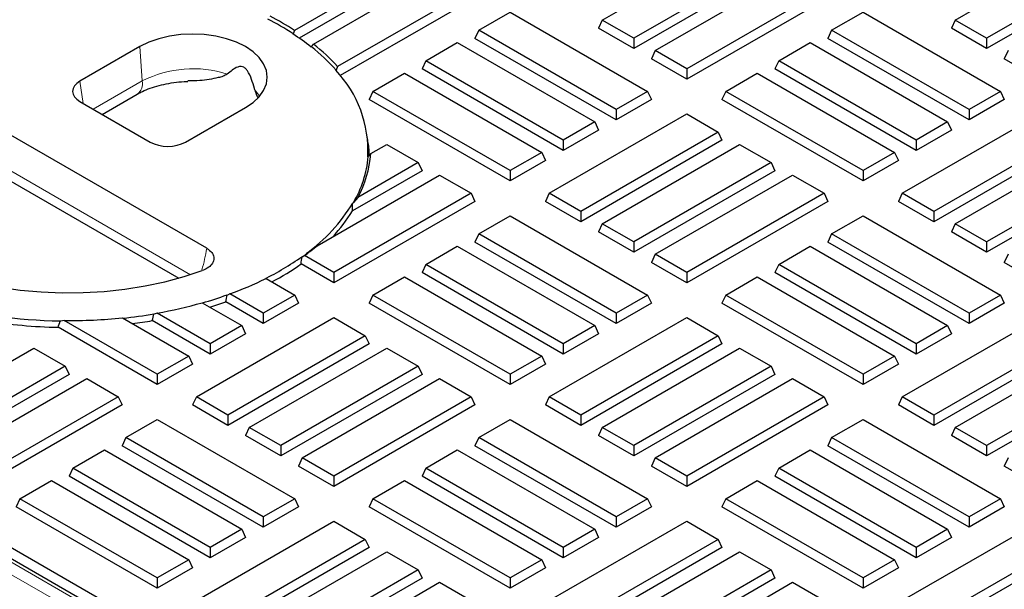
# Model space of a CAD drawing. Units: millimetres. Extents: x 0 to 420, y 0 to 297.
# Drawn here: x 345 to 355, y 104 to 110 of the extents above; entities that cross this region are included whole.
import ezdxf

# ---------------------------------------------------------------- set-up
doc = ezdxf.new("R2010")
doc.units = ezdxf.units.MM

msp = doc.modelspace()

# ---------------------------------------------------------------- linework, layer by layer
at = {"color": 8, "linetype": 'Continuous', "lineweight": 18}
for p, q in [((353.4206, 99.4368), (330.0861, 112.9075)), ((329.9763, 112.8441), (353.3109, 99.3734)), ((346.3857, 109.0784), (346.3607, 109.422)), ((345.7606, 109.0755), (345.7943, 108.8527)), ((345.8946, 108.7949), (346.3857, 109.0784)), ((346.8676, 107.1368), (343.9468, 108.8229))]:
    msp.add_line(p, q, dxfattribs=at)
at = {"color": 7, "linetype": 'Continuous', "lineweight": 25}
for p, q in [((353.4706, 99.4417), (330.1361, 112.9124)), ((333.7002, 110.9676), (350.2016, 101.4415)), ((350.9933, 109.6882), (352.3696, 110.4828)), ((354.5288, 109.6882), (355.9051, 110.4828)), ((349.1497, 110.3006), (347.91, 109.5849)), ((352.6853, 110.3006), (351.3089, 109.506)), ((356.2208, 110.3006), (354.8445, 109.506)), ((349.1876, 110.2189), (347.9559, 109.5079)), ((352.7231, 110.2189), (351.3089, 109.4025)), ((356.2587, 110.2189), (354.8445, 109.4025)), ((348.1015, 109.4476), (349.3644, 110.1766)), ((351.5236, 109.3821), (352.8999, 110.1766)), ((349.6801, 109.9944), (348.3418, 109.2219)), ((353.2156, 109.9944), (351.8393, 109.1999)), ((349.7179, 109.9127), (348.3673, 109.1331)), ((353.2535, 109.9127), (351.8393, 109.0963)), ((349.7558, 109.5862), (350.0715, 109.7684)), ((350.0715, 109.7684), (351.4478, 108.9739)), ((353.2914, 109.5862), (353.607, 109.7684)), ((353.607, 109.7684), (354.9834, 108.9739)), ((350.9933, 109.6882), (350.9554, 109.6066)), ((351.3089, 109.4025), (350.9554, 109.6066)), ((351.3089, 109.506), (350.9933, 109.6882)), ((354.5288, 109.6882), (354.4909, 109.6066)), ((354.8445, 109.4025), (354.4909, 109.6066)), ((354.8445, 109.506), (354.5288, 109.6882)), ((347.8938, 109.5496), (347.8968, 109.5514)), ((347.91, 109.5849), (347.8968, 109.5514)), ((349.7558, 109.5862), (349.7179, 109.5045)), ((351.1322, 108.6881), (349.7179, 109.5045)), ((351.1322, 108.7917), (349.7558, 109.5862)), ((351.3089, 109.506), (351.3089, 109.4025)), ((353.2914, 109.5862), (353.2535, 109.5045)), ((354.6677, 108.6881), (353.2535, 109.5045)), ((354.6677, 108.7917), (353.2914, 109.5862)), ((354.8445, 109.506), (354.8445, 109.4025)), ((346.3607, 109.422), (345.7606, 109.0755)), ((348.0796, 109.42), (348.0766, 109.4182)), ((348.0796, 109.42), (348.1015, 109.4476)), ((349.2255, 109.28), (349.5412, 109.4623)), ((349.5412, 109.4623), (350.9175, 108.6677)), ((352.761, 109.28), (353.0767, 109.4623)), ((353.0767, 109.4623), (354.453, 108.6677)), ((351.5236, 109.3821), (351.4857, 109.3004)), ((351.8393, 109.0963), (351.4857, 109.3004)), ((351.8393, 109.1999), (351.5236, 109.3821)), ((355.0591, 109.3821), (355.0212, 109.3004)), ((355.3748, 109.0963), (355.0212, 109.3004)), ((347.0304, 107.4008), (343.9172, 109.1981)), ((348.3418, 109.2219), (348.3265, 109.1871)), ((349.2255, 109.28), (349.1876, 109.1984)), ((350.6018, 108.382), (349.1876, 109.1984)), ((350.6018, 108.4855), (349.2255, 109.28)), ((351.8393, 109.1999), (351.8393, 109.0963)), ((352.761, 109.28), (352.7231, 109.1984)), ((354.1374, 108.382), (352.7231, 109.1984)), ((354.1374, 108.4855), (352.761, 109.28)), ((348.3233, 109.1853), (348.3265, 109.1871)), ((348.6952, 108.9739), (349.0108, 109.1561)), ((349.0108, 109.1561), (350.3872, 108.3616)), ((352.2307, 108.9739), (352.5464, 109.1561)), ((352.5464, 109.1561), (353.9227, 108.3616)), ((345.9839, 108.7433), (346.3346, 108.9457)), ((348.6952, 108.9739), (348.6573, 108.8922)), ((350.0715, 108.1794), (348.6952, 108.9739)), ((351.4478, 108.9739), (351.1322, 108.7917)), ((351.4478, 108.9739), (351.4857, 108.8922)), ((352.2307, 108.9739), (352.1928, 108.8922)), ((353.607, 108.1794), (352.2307, 108.9739)), ((354.9834, 108.9739), (354.6677, 108.7917)), ((354.9834, 108.9739), (355.0212, 108.8922)), ((345.7606, 108.8722), (346.4659, 108.465)), ((346.8181, 108.465), (347.4183, 108.8115)), ((350.0715, 108.0758), (348.6573, 108.8922)), ((351.4857, 108.8922), (351.1322, 108.6881)), ((353.607, 108.0758), (352.1928, 108.8922)), ((355.0212, 108.8922), (354.6677, 108.6881)), ((350.4629, 107.9534), (351.8393, 108.7479)), ((351.1322, 108.7917), (351.1322, 108.6881)), ((351.8393, 108.7479), (352.1549, 108.5657)), ((353.9985, 107.9534), (355.3748, 108.7479)), ((354.6677, 108.7917), (354.6677, 108.6881)), ((344.0793, 108.6433), (346.7501, 107.1015)), ((350.9175, 108.6677), (350.6018, 108.4855)), ((350.9175, 108.6677), (350.9554, 108.5861)), ((354.453, 108.6677), (354.1374, 108.4855)), ((354.453, 108.6677), (354.4909, 108.5861)), ((348.6486, 108.4484), (348.6421, 108.5094)), ((350.9554, 108.5861), (350.6018, 108.382)), ((352.1549, 108.5657), (350.7786, 107.7712)), ((352.1549, 108.5657), (352.1928, 108.484)), ((354.4909, 108.5861), (354.1374, 108.382)), ((355.6905, 108.5657), (354.3141, 107.7712)), ((348.6744, 108.3496), (348.8341, 108.4418)), ((348.8341, 108.4418), (349.1497, 108.2595)), ((350.6018, 108.4855), (350.6018, 108.382)), ((352.1928, 108.484), (350.7786, 107.6676)), ((350.9933, 107.6472), (352.3696, 108.4418)), ((352.3696, 108.4418), (352.6853, 108.2595)), ((354.1374, 108.4855), (354.1374, 108.382)), ((355.7284, 108.484), (354.3141, 107.6676)), ((354.5288, 107.6472), (355.9051, 108.4418)), ((348.6487, 108.3198), (348.6442, 108.3172)), ((348.6487, 108.3198), (348.6744, 108.3496)), ((350.3872, 108.3616), (350.0715, 108.1794)), ((350.3872, 108.3616), (350.4251, 108.2799)), ((353.9227, 108.3616), (353.607, 108.1794)), ((353.9227, 108.3616), (353.9606, 108.2799)), ((349.1497, 108.2595), (348.5435, 107.9096)), ((349.1497, 108.2595), (349.1876, 108.1779)), ((350.4251, 108.2799), (350.0715, 108.0758)), ((352.6853, 108.2595), (351.3089, 107.465)), ((352.6853, 108.2595), (352.7231, 108.1779)), ((353.9606, 108.2799), (353.607, 108.0758)), ((356.2208, 108.2595), (354.8445, 107.465)), ((348.1373, 107.4272), (349.3644, 108.1356)), ((349.1876, 108.1779), (348.4897, 107.775)), ((349.3644, 108.1356), (349.6801, 107.9534)), ((350.0715, 108.1794), (350.0715, 108.0758)), ((352.7231, 108.1779), (351.3089, 107.3615)), ((351.5236, 107.3411), (352.8999, 108.1356)), ((352.8999, 108.1356), (353.2156, 107.9534)), ((353.607, 108.1794), (353.607, 108.0758)), ((356.2587, 108.1779), (354.8445, 107.3615)), ((349.6801, 107.9534), (348.3037, 107.1588)), ((349.6801, 107.9534), (349.7179, 107.8717)), ((350.4629, 107.9534), (350.4251, 107.8717)), ((350.7786, 107.7712), (350.4629, 107.9534)), ((353.2156, 107.9534), (351.8393, 107.1588)), ((353.2156, 107.9534), (353.2535, 107.8717)), ((353.9985, 107.9534), (353.9606, 107.8717)), ((354.3141, 107.7712), (353.9985, 107.9534)), ((349.7179, 107.8717), (348.3037, 107.0553)), ((348.4938, 107.855), (348.5005, 107.8589)), ((348.5435, 107.9096), (348.5005, 107.8589)), ((350.7786, 107.6676), (350.4251, 107.8717)), ((353.2535, 107.8717), (351.8393, 107.0553)), ((354.3141, 107.6676), (353.9606, 107.8717)), ((349.7558, 107.5452), (350.0715, 107.7274)), ((350.0715, 107.7274), (351.4478, 106.9329)), ((350.7786, 107.7712), (350.7786, 107.6676)), ((353.2914, 107.5452), (353.607, 107.7274)), ((353.607, 107.7274), (354.9834, 106.9329)), ((354.3141, 107.7712), (354.3141, 107.6676)), ((350.9933, 107.6472), (350.9554, 107.5656)), ((351.3089, 107.465), (350.9933, 107.6472)), ((354.5288, 107.6472), (354.4909, 107.5656)), ((354.8445, 107.465), (354.5288, 107.6472)), ((349.7558, 107.5452), (349.7179, 107.4635)), ((351.1322, 106.7506), (349.7558, 107.5452)), ((351.3089, 107.3615), (350.9554, 107.5656)), ((353.2914, 107.5452), (353.2535, 107.4635)), ((354.6677, 106.7506), (353.2914, 107.5452)), ((354.8445, 107.3615), (354.4909, 107.5656)), ((348.051, 107.3625), (348.1373, 107.4272)), ((349.2255, 107.239), (349.5412, 107.4212)), ((349.5412, 107.4212), (350.9175, 106.6267)), ((351.1322, 106.6471), (349.7179, 107.4635)), ((351.3089, 107.465), (351.3089, 107.3615)), ((352.761, 107.239), (353.0767, 107.4212)), ((353.0767, 107.4212), (354.453, 106.6267)), ((354.6677, 106.6471), (353.2535, 107.4635)), ((354.8445, 107.465), (354.8445, 107.3615)), ((348.0096, 107.3286), (347.9876, 107.3154)), ((348.3037, 107.1588), (348.0096, 107.3286)), ((348.051, 107.3625), (348.0289, 107.3497)), ((351.5236, 107.3411), (351.4857, 107.2594)), ((351.8393, 107.1588), (351.5236, 107.3411)), ((355.0591, 107.3411), (355.0212, 107.2594)), ((348.3037, 107.0553), (347.9765, 107.2442)), ((347.9846, 107.3172), (347.9876, 107.3154)), ((349.2255, 107.239), (349.1876, 107.1574)), ((350.6018, 106.4445), (349.2255, 107.239)), ((351.8393, 107.0553), (351.4857, 107.2594)), ((352.761, 107.239), (352.7231, 107.1574)), ((354.1374, 106.4445), (352.761, 107.239)), ((355.3748, 107.0553), (355.0212, 107.2594)), ((348.3037, 107.1588), (348.3037, 107.0553)), ((350.6018, 106.341), (349.1876, 107.1574)), ((351.8393, 107.1588), (351.8393, 107.0553)), ((354.1374, 106.341), (352.7231, 107.1574)), ((347.6107, 107.092), (347.609, 107.093)), ((347.6247, 107.0989), (347.9123, 106.9329)), ((348.6952, 106.9329), (349.0108, 107.1151)), ((349.0108, 107.1151), (350.3872, 106.3206)), ((352.2307, 106.9329), (352.5464, 107.1151)), ((352.5464, 107.1151), (353.9227, 106.3206)), ((347.2344, 106.9339), (347.2374, 106.9321)), ((347.2614, 106.9442), (347.2374, 106.9321)), ((347.5966, 106.7506), (347.2614, 106.9442)), ((347.9123, 106.9329), (347.5966, 106.7506)), ((347.9123, 106.9329), (347.9502, 106.8512)), ((348.6952, 106.9329), (348.6573, 106.8512)), ((350.0715, 106.1383), (348.6952, 106.9329)), ((351.4478, 106.9329), (351.1322, 106.7506)), ((351.4478, 106.9329), (351.4857, 106.8512)), ((352.2307, 106.9329), (352.1928, 106.8512)), ((353.607, 106.1383), (352.2307, 106.9329)), ((354.9834, 106.9329), (354.6677, 106.7506)), ((354.9834, 106.9329), (355.0212, 106.8512)), ((346.9858, 106.8554), (347.382, 106.6267)), ((347.5966, 106.6471), (347.2216, 106.8636)), ((347.9502, 106.8512), (347.5966, 106.6471)), ((350.0715, 106.0348), (348.6573, 106.8512)), ((351.4857, 106.8512), (351.1322, 106.6471)), ((353.607, 106.0348), (352.1928, 106.8512)), ((355.0212, 106.8512), (354.6677, 106.6471)), ((346.5024, 106.7441), (346.5058, 106.7422)), ((346.5332, 106.7522), (346.5058, 106.7422)), ((347.0663, 106.4445), (346.5332, 106.7522)), ((347.5966, 106.7506), (347.5966, 106.6471)), ((351.1322, 106.7506), (351.1322, 106.6471)), ((354.6677, 106.7506), (354.6677, 106.6471)), ((345.5637, 106.6737), (345.5681, 106.6712)), ((345.6033, 106.6767), (345.5681, 106.6712)), ((346.536, 106.1383), (345.6033, 106.6767)), ((346.1873, 106.7041), (346.8516, 106.3206)), ((347.0663, 106.341), (346.4857, 106.6761)), ((346.9274, 105.9124), (348.3037, 106.7069)), ((348.3037, 106.7069), (348.6194, 106.5247)), ((350.4629, 105.9124), (351.8393, 106.7069)), ((351.8393, 106.7069), (352.1549, 106.5247)), ((353.9985, 105.9124), (355.3748, 106.7069)), ((346.536, 106.0348), (345.5411, 106.6091)), ((347.382, 106.6267), (347.0663, 106.4445)), ((347.4198, 106.5451), (347.0663, 106.341)), ((347.382, 106.6267), (347.4198, 106.5451)), ((350.9175, 106.6267), (350.6018, 106.4445)), ((350.9554, 106.5451), (350.6018, 106.341)), ((350.9175, 106.6267), (350.9554, 106.5451)), ((354.453, 106.6267), (354.1374, 106.4445)), ((354.4909, 106.5451), (354.1374, 106.341)), ((354.453, 106.6267), (354.4909, 106.5451)), ((347.0663, 106.4445), (347.0663, 106.341)), ((348.6194, 106.5247), (347.2431, 105.7301)), ((348.6573, 106.443), (347.2431, 105.6266)), ((348.6194, 106.5247), (348.6573, 106.443)), ((350.6018, 106.4445), (350.6018, 106.341)), ((352.1549, 106.5247), (350.7786, 105.7301)), ((352.1928, 106.443), (350.7786, 105.6266)), ((352.1549, 106.5247), (352.1928, 106.443)), ((354.1374, 106.4445), (354.1374, 106.341)), ((355.6905, 106.5247), (354.3141, 105.7301)), ((355.7284, 106.443), (354.3141, 105.6266)), ((343.9222, 105.6062), (345.2985, 106.4007)), ((345.2985, 106.4007), (345.6142, 106.2185)), ((347.4577, 105.6062), (348.8341, 106.4007)), ((348.8341, 106.4007), (349.1497, 106.2185)), ((350.9933, 105.6062), (352.3696, 106.4007)), ((352.3696, 106.4007), (352.6853, 106.2185)), ((354.5288, 105.6062), (355.9051, 106.4007)), ((346.8516, 106.3206), (346.536, 106.1383)), ((346.8895, 106.2389), (346.536, 106.0348)), ((346.8516, 106.3206), (346.8895, 106.2389)), ((350.3872, 106.3206), (350.0715, 106.1383)), ((350.4251, 106.2389), (350.0715, 106.0348)), ((350.3872, 106.3206), (350.4251, 106.2389)), ((353.9227, 106.3206), (353.607, 106.1383)), ((353.9606, 106.2389), (353.607, 106.0348)), ((353.9227, 106.3206), (353.9606, 106.2389)), ((345.6142, 106.2185), (344.2379, 105.424)), ((345.6142, 106.2185), (345.6521, 106.1369)), ((346.536, 106.1383), (346.536, 106.0348)), ((349.1497, 106.2185), (347.7734, 105.424)), ((349.1497, 106.2185), (349.1876, 106.1369)), ((350.0715, 106.1383), (350.0715, 106.0348)), ((352.6853, 106.2185), (351.3089, 105.424)), ((352.6853, 106.2185), (352.7231, 106.1369)), ((353.607, 106.1383), (353.607, 106.0348)), ((356.2208, 106.2185), (354.8445, 105.424)), ((345.6521, 106.1369), (344.2379, 105.3205)), ((344.4525, 105.3001), (345.8289, 106.0946)), ((345.8289, 106.0946), (346.1445, 105.9124)), ((349.1876, 106.1369), (347.7734, 105.3205)), ((347.9881, 105.3001), (349.3644, 106.0946)), ((349.3644, 106.0946), (349.6801, 105.9124)), ((352.7231, 106.1369), (351.3089, 105.3205)), ((351.5236, 105.3001), (352.8999, 106.0946)), ((352.8999, 106.0946), (353.2156, 105.9124)), ((356.2587, 106.1369), (354.8445, 105.3205)), ((346.1445, 105.9124), (344.7682, 105.1178)), ((346.1445, 105.9124), (346.1824, 105.8307)), ((346.9274, 105.9124), (346.8895, 105.8307)), ((347.2431, 105.7301), (346.9274, 105.9124)), ((349.6801, 105.9124), (348.3037, 105.1178)), ((349.6801, 105.9124), (349.7179, 105.8307)), ((350.4629, 105.9124), (350.4251, 105.8307)), ((350.7786, 105.7301), (350.4629, 105.9124)), ((353.2156, 105.9124), (351.8393, 105.1178)), ((353.2156, 105.9124), (353.2535, 105.8307)), ((353.9985, 105.9124), (353.9606, 105.8307)), ((354.3141, 105.7301), (353.9985, 105.9124)), ((346.1824, 105.8307), (344.7682, 105.0143)), ((347.2431, 105.6266), (346.8895, 105.8307)), ((349.7179, 105.8307), (348.3037, 105.0143)), ((350.7786, 105.6266), (350.4251, 105.8307)), ((353.2535, 105.8307), (351.8393, 105.0143)), ((354.3141, 105.6266), (353.9606, 105.8307)), ((346.2203, 105.5042), (346.536, 105.6864)), ((346.536, 105.6864), (347.9123, 104.8918)), ((347.2431, 105.7301), (347.2431, 105.6266)), ((349.7558, 105.5042), (350.0715, 105.6864)), ((350.0715, 105.6864), (351.4478, 104.8918)), ((350.7786, 105.7301), (350.7786, 105.6266)), ((353.2914, 105.5042), (353.607, 105.6864)), ((353.607, 105.6864), (354.9834, 104.8918)), ((354.3141, 105.7301), (354.3141, 105.6266)), ((347.4577, 105.6062), (347.4198, 105.5246)), ((347.7734, 105.424), (347.4577, 105.6062)), ((350.9933, 105.6062), (350.9554, 105.5246)), ((351.3089, 105.424), (350.9933, 105.6062)), ((354.5288, 105.6062), (354.4909, 105.5246)), ((354.8445, 105.424), (354.5288, 105.6062)), ((346.2203, 105.5042), (346.1824, 105.4225)), ((347.5966, 104.7096), (346.2203, 105.5042)), ((347.7734, 105.3205), (347.4198, 105.5246)), ((349.7558, 105.5042), (349.7179, 105.4225)), ((351.1322, 104.7096), (349.7558, 105.5042)), ((351.3089, 105.3205), (350.9554, 105.5246)), ((353.2914, 105.5042), (353.2535, 105.4225)), ((354.6677, 104.7096), (353.2914, 105.5042)), ((354.8445, 105.3205), (354.4909, 105.5246)), ((345.69, 105.198), (346.0056, 105.3802)), ((346.0056, 105.3802), (347.382, 104.5857)), ((347.5966, 104.6061), (346.1824, 105.4225)), ((347.7734, 105.424), (347.7734, 105.3205)), ((349.2255, 105.198), (349.5412, 105.3802)), ((349.5412, 105.3802), (350.9175, 104.5857)), ((351.1322, 104.6061), (349.7179, 105.4225)), ((351.3089, 105.424), (351.3089, 105.3205)), ((352.761, 105.198), (353.0767, 105.3802)), ((353.0767, 105.3802), (354.453, 104.5857)), ((354.6677, 104.6061), (353.2535, 105.4225)), ((354.8445, 105.424), (354.8445, 105.3205)), ((347.9881, 105.3001), (347.9502, 105.2184)), ((348.3037, 105.1178), (347.9881, 105.3001)), ((351.5236, 105.3001), (351.4857, 105.2184)), ((351.8393, 105.1178), (351.5236, 105.3001)), ((355.0591, 105.3001), (355.0212, 105.2184)), ((345.69, 105.198), (345.6521, 105.1163)), ((347.0663, 104.4035), (345.69, 105.198)), ((348.3037, 105.0143), (347.9502, 105.2184)), ((349.2255, 105.198), (349.1876, 105.1163)), ((350.6018, 104.4035), (349.2255, 105.198)), ((351.8393, 105.0143), (351.4857, 105.2184)), ((352.761, 105.198), (352.7231, 105.1163)), ((354.1374, 104.4035), (352.761, 105.198)), ((355.3748, 105.0143), (355.0212, 105.2184)), ((345.1596, 104.8918), (345.4753, 105.0741)), ((345.4753, 105.0741), (346.8516, 104.2795)), ((347.0663, 104.2999), (345.6521, 105.1163)), ((348.3037, 105.1178), (348.3037, 105.0143)), ((348.6952, 104.8918), (349.0108, 105.0741)), ((349.0108, 105.0741), (350.3872, 104.2795)), ((350.6018, 104.2999), (349.1876, 105.1163)), ((351.8393, 105.1178), (351.8393, 105.0143)), ((352.2307, 104.8918), (352.5464, 105.0741)), ((352.5464, 105.0741), (353.9227, 104.2795)), ((354.1374, 104.2999), (352.7231, 105.1163)), ((345.1596, 104.8918), (345.1218, 104.8102)), ((346.536, 104.0973), (345.1596, 104.8918)), ((347.9123, 104.8918), (347.5966, 104.7096)), ((347.9123, 104.8918), (347.9502, 104.8102)), ((348.6952, 104.8918), (348.6573, 104.8102)), ((350.0715, 104.0973), (348.6952, 104.8918)), ((351.4478, 104.8918), (351.1322, 104.7096)), ((351.4478, 104.8918), (351.4857, 104.8102)), ((352.2307, 104.8918), (352.1928, 104.8102)), ((353.607, 104.0973), (352.2307, 104.8918)), ((354.9834, 104.8918), (354.6677, 104.7096)), ((354.9834, 104.8918), (355.0212, 104.8102)), ((346.536, 103.9938), (345.1218, 104.8102)), ((347.9502, 104.8102), (347.5966, 104.6061)), ((350.0715, 103.9938), (348.6573, 104.8102)), ((351.4857, 104.8102), (351.1322, 104.6061)), ((353.607, 103.9938), (352.1928, 104.8102)), ((355.0212, 104.8102), (354.6677, 104.6061)), ((346.9274, 103.8713), (348.3037, 104.6659)), ((347.5966, 104.7096), (347.5966, 104.6061)), ((348.3037, 104.6659), (348.6194, 104.4836)), ((350.4629, 103.8713), (351.8393, 104.6659)), ((351.1322, 104.7096), (351.1322, 104.6061)), ((351.8393, 104.6659), (352.1549, 104.4836)), ((353.9985, 103.8713), (355.3748, 104.6659)), ((354.6677, 104.7096), (354.6677, 104.6061)), ((347.382, 104.5857), (347.0663, 104.4035)), ((347.382, 104.5857), (347.4198, 104.504)), ((350.9175, 104.5857), (350.6018, 104.4035)), ((350.9175, 104.5857), (350.9554, 104.504)), ((354.453, 104.5857), (354.1374, 104.4035)), ((354.453, 104.5857), (354.4909, 104.504)), ((347.4198, 104.504), (347.0663, 104.2999)), ((348.6194, 104.4836), (347.2431, 103.6891)), ((348.6194, 104.4836), (348.6573, 104.402)), ((350.9554, 104.504), (350.6018, 104.2999)), ((352.1549, 104.4836), (350.7786, 103.6891)), ((352.1549, 104.4836), (352.1928, 104.402)), ((354.4909, 104.504), (354.1374, 104.2999)), ((355.6905, 104.4836), (354.3141, 103.6891)), ((347.0663, 104.4035), (347.0663, 104.2999)), ((348.6573, 104.402), (347.2431, 103.5856)), ((350.6018, 104.4035), (350.6018, 104.2999)), ((352.1928, 104.402), (350.7786, 103.5856)), ((354.1374, 104.4035), (354.1374, 104.2999)), ((355.7284, 104.402), (354.3141, 103.5856)), ((346.8516, 104.2795), (346.536, 104.0973)), ((346.8516, 104.2795), (346.8895, 104.1979)), ((347.4577, 103.5652), (348.8341, 104.3597)), ((348.8341, 104.3597), (349.1497, 104.1775)), ((350.3872, 104.2795), (350.0715, 104.0973)), ((350.3872, 104.2795), (350.4251, 104.1979)), ((350.9933, 103.5652), (352.3696, 104.3597)), ((352.3696, 104.3597), (352.6853, 104.1775)), ((353.9227, 104.2795), (353.607, 104.0973)), ((353.9227, 104.2795), (353.9606, 104.1979)), ((346.8895, 104.1979), (346.536, 103.9938)), ((349.1497, 104.1775), (347.7734, 103.383)), ((349.1497, 104.1775), (349.1876, 104.0958)), ((350.4251, 104.1979), (350.0715, 103.9938)), ((352.6853, 104.1775), (351.3089, 103.383)), ((352.6853, 104.1775), (352.7231, 104.0958)), ((353.9606, 104.1979), (353.607, 103.9938)), ((346.536, 104.0973), (346.536, 103.9938)), ((349.1876, 104.0958), (347.7734, 103.2794)), ((350.0715, 104.0973), (350.0715, 103.9938)), ((352.7231, 104.0958), (351.3089, 103.2794)), ((353.607, 104.0973), (353.607, 103.9938)), ((347.9881, 103.259), (349.3644, 104.0536)), ((349.3644, 104.0536), (349.6801, 103.8713)), ((351.5236, 103.259), (352.8999, 104.0536)), ((352.8999, 104.0536), (353.2156, 103.8713))]:
    msp.add_line(p, q, dxfattribs=at)
at = {"color": 7, "linetype": 'Continuous', "lineweight": 25, "flags": 128}
for points in [[(347.4183, 108.8115), (347.4945, 108.863), (347.5558, 108.9208), (347.6007, 108.9834), (347.6281, 109.0492), (347.6373, 109.1168), (347.6281, 109.1843), (347.6007, 109.2502), (347.5558, 109.3127), (347.4945, 109.3705), (347.4183, 109.422), (347.3291, 109.466), (347.229, 109.5014), (347.1206, 109.5273), (347.0065, 109.5431), (346.8895, 109.5485), (346.7725, 109.5431), (346.6584, 109.5273), (346.55, 109.5014), (346.45, 109.466), (346.3607, 109.422)], [(348.6486, 108.4484), (348.6534, 108.3855), (348.6543, 108.3256)], [(344.9585, 107.0118), (345.1634, 106.983), (345.3719, 106.9643), (345.5823, 106.9558), (345.7932, 106.9576), (346.0032, 106.9695), (346.2106, 106.9916), (346.4141, 107.0237), (346.6122, 107.0656), (346.8034, 107.1169), (346.9866, 107.1774)]]:
    msp.add_lwpolyline(points, dxfattribs=at)
at = {"color": 8, "linetype": 'Continuous', "lineweight": 18, "flags": 128}
msp.add_lwpolyline([(347.5604, 108.9261), (347.5597, 108.9273), (347.5119, 108.9878)], dxfattribs=at)
at = {"color": 7, "linetype": 'Continuous', "lineweight": 25}
for centre, radius, start, end in [((346.358, 107.1796), 2.8272, 57.02458, 62.98079), ((346.364, 107.1896), 2.8509, 57.1594, 62.84598), ((346.598, 107.5544), 2.3791, 51.57549, 56.99876), ((346.8905, 107.9123), 1.9202, 41.59868, 51.7384), ((346.8964, 107.9234), 1.943, 41.93255, 51.66685), ((347.4827, 108.3812), 1.1633, 356.84688, 43.72799), ((347.5428, 108.421), 1.1105, 329.58922, 354.77123), ((347.5734, 108.4377), 1.1045, 331.43237, 355.42373), ((347.0147, 108.7494), 1.7285, 305.92793, 328.84027), ((347.1797, 108.5688), 1.5318, 316.66251, 328.78657), ((346.6879, 109.172), 2.2682, 305.64065, 309.71697), ((346.6352, 109.2048), 2.3236, 305.59654, 307.54302), ((346.3911, 109.5598), 2.7511, 296.27634, 305.39547), ((346.4113, 109.4739), 2.7242, 297.83877, 305.06854), ((346.0726, 110.2391), 3.5028, 289.83983, 296.30206), ((345.8817, 110.7076), 4.0088, 286.014, 289.71981), ((345.627, 111.5041), 4.8307, 254.00533, 269.24847), ((345.751, 111.2281), 4.5437, 279.91342, 285.76959), ((345.896, 110.6108), 3.9747, 287.06586, 289.4803), ((345.6765, 111.5859), 4.9118, 276.02543, 279.68064), ((345.644, 111.6525), 5.0444, 260.63023, 268.83079), ((345.6528, 111.8729), 5.1964, 269.45406, 275.90364), ((345.681, 111.5029), 4.8934, 277.10308, 279.46551)]:
    msp.add_arc(centre, radius, start, end, dxfattribs=at)
at = {"color": 8, "linetype": 'Continuous', "lineweight": 18}
for centre, radius, start, end in [((346.8938, 108.0839), 1.1168, 72.13547, 117.06408), ((346.2597, 109.0508), 0.129, 305.48844, 12.36253), ((345.2946, 107.674), 1.7572, 343.84724, 351.05855)]:
    msp.add_arc(centre, radius, start, end, dxfattribs=at)
at = {"color": 7, "linetype": 'Continuous', "lineweight": 25}
for centre, major_axis, ratio, start_param, end_param in [((345.9394, 108.9739), (0.2519, 0), 0.572919, 2.359993, 3.923193), ((346.642, 108.5682), (0.25, 0), 0.58169, 3.930789, 5.493989), ((346.2001, 113.8907), (-1.5598, 8.2475), 0.206536, 3.838848, 3.853174), ((344.8509, 103.5115), (2.2802, 12.057), 0.206536, 5.065939, 5.072307), ((344.9353, 106.9713), (2.0401, 10.7872), 0.206536, 4.74146, 4.747968), ((344.9985, 109.5661), (1.86, 9.8348), 0.206536, 4.453412, 4.460633), ((345.0618, 112.1609), (1.6799, 8.8824), 0.206536, 4.07688, 4.086151)]:
    msp.add_ellipse(centre, major_axis=major_axis, ratio=ratio, start_param=start_param, end_param=end_param, dxfattribs=at)
for points, knots in [([(347.5119, 108.9878), (347.5107, 108.9927), (347.5015, 109.0286), (347.4814, 109.0944), (347.4513, 109.1654), (347.4209, 109.2031), (347.3995, 109.2189), (347.3726, 109.2266), (347.3328, 109.2168), (347.2865, 109.1894), (347.2531, 109.161), (347.2364, 109.1468)], [0, 0, 0, 0, 0.029182, 0.210701, 0.393395, 0.462298, 0.49993, 0.569678, 0.66906, 0.834116, 1, 1, 1, 1]), ([(347.2364, 109.1468), (347.2226, 109.1389), (347.1945, 109.1226), (347.1042, 109.1017), (346.9906, 109.0799), (346.8832, 109.0786), (346.8432, 109.0781)], [0, 0, 0, 0, 0.127951, 0.26115, 0.725204, 1, 1, 1, 1]), ([(346.3346, 108.9457), (346.346, 108.9521), (346.3793, 108.9705), (346.4436, 108.9988), (346.5298, 109.0277), (346.6249, 109.0508), (346.7265, 109.0662), (346.8004, 109.0737), (346.8396, 109.0737), (346.8432, 109.0737)], [0, 0, 0, 0, 0.090985, 0.265452, 0.4418, 0.620203, 0.800312, 0.98163, 1, 1, 1, 1]), ([(347.5119, 108.9878), (347.5186, 108.9677), (347.5277, 108.9406), (347.5396, 108.9159), (347.5427, 108.9095)], [0, 0, 0, 0, 0.738632, 1, 1, 1, 1]), ([(347.0304, 107.4008), (347.0406, 107.3943), (347.0696, 107.3756), (347.0994, 107.3371), (347.1076, 107.2881), (347.0868, 107.2407), (347.0442, 107.202), (347.0042, 107.1849), (346.9866, 107.1774)], [0, 0, 0, 0, 0.102847, 0.291743, 0.479523, 0.666489, 0.853564, 1, 1, 1, 1])]:
    msp.add_open_spline(points, degree=3, knots=knots, dxfattribs=at)

doc.saveas('drawing.dxf')
